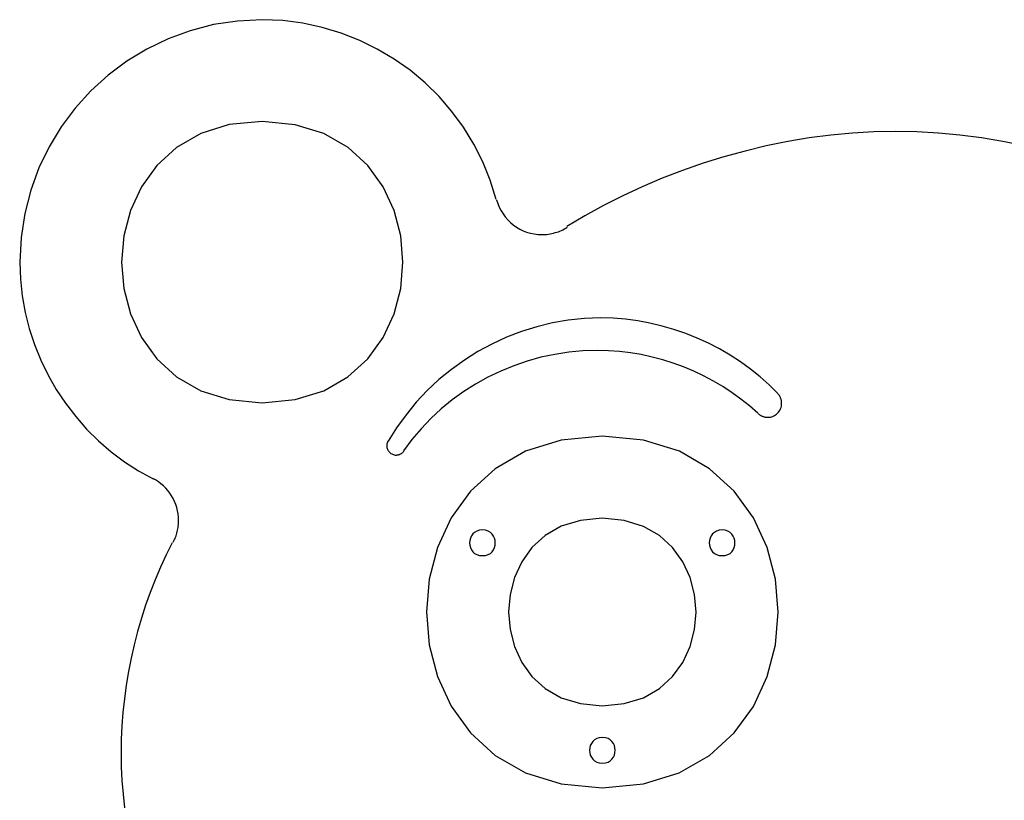
# Model space of a CAD drawing. Extents: x -16 to 16, y -3.6 to 3.6.
# Drawn here: x -1.9 to 0.2, y 2 to 3.6 of the extents above; entities that cross this region are included whole.
import ezdxf

# ---------------------------------------------------------------- set-up
doc = ezdxf.new("R2010")
doc.units = 0
doc.layers.get('0').update_dxf_attribs({"linetype": 'CONTINUOUS'})

msp = doc.modelspace()

# ---------------------------------------------------------------- linework, layer by layer
at = {"color": 0}
for points in [[(-0.8508, 3.2408), (-0.8508, 3.2408), (-0.8634, 3.2819), (-0.8793, 3.3215), (-0.8982, 3.3592), (-0.9203, 3.3951), (-0.945, 3.4288), (-0.9723, 3.4604), (-1.002, 3.4895), (-1.0341, 3.5164), (-1.068, 3.5404), (-1.1039, 3.5617), (-1.1414, 3.5801), (-1.1807, 3.5957), (-1.2211, 3.6078), (-1.2628, 3.6168), (-1.3055, 3.6222), (-1.3492, 3.6242), (-1.3492, 3.6242), (-1.4017, 3.6214), (-1.453, 3.6136), (-1.5024, 3.6007), (-1.5499, 3.5834), (-1.5949, 3.5615), (-1.6376, 3.5356), (-1.6774, 3.5058), (-1.7142, 3.4725), (-1.7475, 3.4357), (-1.7773, 3.3959), (-1.8032, 3.3532), (-1.8251, 3.3082), (-1.8424, 3.2607), (-1.8553, 3.2113), (-1.8631, 3.1601), (-1.8659, 3.1076), (-1.8659, 3.1076), (-1.8645, 3.0712), (-1.8606, 3.0355), (-1.8542, 3.0002), (-1.8455, 2.9657), (-1.8343, 2.9318), (-1.8209, 2.8989), (-1.8054, 2.8669), (-1.7879, 2.8363), (-1.7681, 2.8067), (-1.7466, 2.7786), (-1.7232, 2.7518), (-1.6981, 2.7269), (-1.6711, 2.7035), (-1.6427, 2.6821), (-1.6127, 2.6626), (-1.5814, 2.6454)], [(-0.8508, 3.2408), (-0.8508, 3.2408), (-0.8634, 3.2819), (-0.8793, 3.3215), (-0.8982, 3.3592), (-0.9203, 3.3951), (-0.945, 3.4288), (-0.9723, 3.4604), (-1.002, 3.4895), (-1.0341, 3.5164), (-1.068, 3.5404), (-1.1039, 3.5617), (-1.1414, 3.5801), (-1.1807, 3.5957), (-1.2211, 3.6078), (-1.2628, 3.6168), (-1.3055, 3.6222), (-1.3492, 3.6242), (-1.3492, 3.6242), (-1.4017, 3.6214), (-1.453, 3.6136), (-1.5024, 3.6007), (-1.5499, 3.5834), (-1.5949, 3.5615), (-1.6376, 3.5356), (-1.6774, 3.5058), (-1.7142, 3.4725), (-1.7475, 3.4357), (-1.7773, 3.3959), (-1.8032, 3.3532), (-1.8251, 3.3082), (-1.8424, 3.2607), (-1.8553, 3.2113), (-1.8631, 3.1601), (-1.8659, 3.1076), (-1.8659, 3.1076), (-1.8645, 3.0712), (-1.8606, 3.0355), (-1.8542, 3.0002), (-1.8455, 2.9657), (-1.8343, 2.9318), (-1.8209, 2.8989), (-1.8054, 2.8669), (-1.7879, 2.8363), (-1.7681, 2.8067), (-1.7466, 2.7786), (-1.7232, 2.7518), (-1.6981, 2.7269), (-1.6711, 2.7035), (-1.6427, 2.6821), (-1.6127, 2.6626), (-1.5814, 2.6454)], [(-1.3492, 3.4073), (-1.3492, 3.4073), (-1.4193, 3.4005), (-1.4802, 3.3815), (-1.5317, 3.3519), (-1.5739, 3.3136), (-1.6066, 3.2682), (-1.6301, 3.2175), (-1.6441, 3.1633), (-1.6489, 3.1075), (-1.6441, 3.0514), (-1.6301, 2.9973), (-1.6066, 2.9466), (-1.5739, 2.9013), (-1.5317, 2.8629), (-1.4802, 2.8334), (-1.4193, 2.8144), (-1.3492, 2.8079), (-1.3492, 2.8079), (-1.2788, 2.8144), (-1.218, 2.8334), (-1.1664, 2.8629), (-1.1243, 2.9013), (-1.0914, 2.9466), (-1.0681, 2.9973), (-1.054, 3.0514), (-1.0494, 3.1075), (-1.054, 3.1633), (-1.068, 3.2174), (-1.0913, 3.2681), (-1.1242, 3.3135), (-1.1663, 3.3518), (-1.2179, 3.3814), (-1.2788, 3.4004), (-1.3492, 3.4072), (-1.3492, 3.4072), (-1.3492, 3.4072), (-1.3492, 3.4072), (-1.3492, 3.4072), (-1.3492, 3.4072), (-1.3492, 3.4072), (-1.3492, 3.4072), (-1.3492, 3.4072), (-1.3492, 3.4072), (-1.3492, 3.4072), (-1.3492, 3.4072), (-1.3492, 3.4072), (-1.3492, 3.4072), (-1.3492, 3.4072), (-1.3492, 3.4072), (-1.3492, 3.4072), (-1.3492, 3.4073)], [(0.2749, 3.3551), (0.2292, 3.3643), (0.1835, 3.3721), (0.1374, 3.3781), (0.0915, 3.3825), (0.0456, 3.3852), (-0.0001, 3.3861), (-0.0001, 3.3861), (-0.0458, 3.3852), (-0.0917, 3.3825), (-0.1376, 3.3781), (-0.1837, 3.3721), (-0.2294, 3.3643), (-0.2751, 3.3551), (-0.3204, 3.3443), (-0.3654, 3.3321), (-0.4098, 3.3181), (-0.4537, 3.3029), (-0.4969, 3.2862), (-0.5395, 3.2682), (-0.5811, 3.2487), (-0.6219, 3.2281), (-0.6617, 3.2062), (-0.7004, 3.1831)], [(0.2749, 3.3551), (0.2292, 3.3643), (0.1835, 3.3721), (0.1374, 3.3781), (0.0915, 3.3825), (0.0456, 3.3852), (-0.0001, 3.3861), (-0.0001, 3.3861), (-0.0458, 3.3852), (-0.0917, 3.3825), (-0.1376, 3.3781), (-0.1837, 3.3721), (-0.2294, 3.3643), (-0.2751, 3.3551), (-0.3204, 3.3443), (-0.3654, 3.3321), (-0.4098, 3.3181), (-0.4537, 3.3029), (-0.4969, 3.2862), (-0.5395, 3.2682), (-0.5811, 3.2487), (-0.6219, 3.2281), (-0.6617, 3.2062), (-0.7004, 3.1831)], [(-0.8497, 3.2403), (-0.8497, 3.2403), (-0.847, 3.2321), (-0.844, 3.2245), (-0.8403, 3.2171), (-0.8361, 3.2103), (-0.8313, 3.2037), (-0.826, 3.1977), (-0.8203, 3.192), (-0.8142, 3.187), (-0.8075, 3.1822), (-0.8006, 3.1781), (-0.7933, 3.1745), (-0.7858, 3.1716), (-0.7778, 3.1692), (-0.7698, 3.1675), (-0.7615, 3.1665), (-0.7533, 3.1662), (-0.7533, 3.1662), (-0.7497, 3.1662), (-0.7461, 3.1663), (-0.7425, 3.1666), (-0.7391, 3.1672), (-0.7355, 3.1677), (-0.732, 3.1684), (-0.7284, 3.1693), (-0.7251, 3.1703), (-0.7215, 3.1712), (-0.7182, 3.1724), (-0.7149, 3.1736), (-0.7117, 3.1751), (-0.7084, 3.1766), (-0.7054, 3.1782), (-0.7024, 3.1799), (-0.6995, 3.1818)], [(-0.8497, 3.2403), (-0.8497, 3.2403), (-0.847, 3.2321), (-0.844, 3.2245), (-0.8403, 3.2171), (-0.8361, 3.2103), (-0.8313, 3.2037), (-0.826, 3.1977), (-0.8203, 3.192), (-0.8142, 3.187), (-0.8075, 3.1822), (-0.8006, 3.1781), (-0.7933, 3.1745), (-0.7858, 3.1716), (-0.7778, 3.1692), (-0.7698, 3.1675), (-0.7615, 3.1665), (-0.7533, 3.1662), (-0.7533, 3.1662), (-0.7497, 3.1662), (-0.7461, 3.1663), (-0.7425, 3.1666), (-0.7391, 3.1672), (-0.7355, 3.1677), (-0.732, 3.1684), (-0.7284, 3.1693), (-0.7251, 3.1703), (-0.7215, 3.1712), (-0.7182, 3.1724), (-0.7149, 3.1736), (-0.7117, 3.1751), (-0.7084, 3.1766), (-0.7054, 3.1782), (-0.7024, 3.1799), (-0.6995, 3.1818)], [(-0.2506, 2.8276), (-0.2506, 2.8276), (-0.2689, 2.8458), (-0.2885, 2.8631), (-0.3088, 2.8795), (-0.3302, 2.8949), (-0.3522, 2.9092), (-0.375, 2.9224), (-0.3984, 2.9346), (-0.4225, 2.9457), (-0.4469, 2.9553), (-0.472, 2.964), (-0.4973, 2.9713), (-0.5232, 2.9776), (-0.5491, 2.9823), (-0.5753, 2.9859), (-0.6017, 2.988), (-0.6281, 2.9888), (-0.6281, 2.9888), (-0.6627, 2.9875), (-0.697, 2.9839), (-0.7308, 2.9779), (-0.7642, 2.9699), (-0.7967, 2.9596), (-0.8286, 2.9473), (-0.8596, 2.9329), (-0.8897, 2.9168), (-0.9185, 2.8985), (-0.9462, 2.8786), (-0.9725, 2.857), (-0.9976, 2.8337), (-1.0209, 2.8087), (-1.0428, 2.7824), (-1.0628, 2.7546), (-1.0811, 2.7256)], [(-0.2506, 2.8276), (-0.2506, 2.8276), (-0.2689, 2.8458), (-0.2885, 2.8631), (-0.3088, 2.8795), (-0.3302, 2.8949), (-0.3522, 2.9092), (-0.375, 2.9224), (-0.3984, 2.9346), (-0.4225, 2.9457), (-0.4469, 2.9553), (-0.472, 2.964), (-0.4973, 2.9713), (-0.5232, 2.9776), (-0.5491, 2.9823), (-0.5753, 2.9859), (-0.6017, 2.988), (-0.6281, 2.9888), (-0.6281, 2.9888), (-0.6627, 2.9875), (-0.697, 2.9839), (-0.7308, 2.9779), (-0.7642, 2.9699), (-0.7967, 2.9596), (-0.8286, 2.9473), (-0.8596, 2.9329), (-0.8897, 2.9168), (-0.9185, 2.8985), (-0.9462, 2.8786), (-0.9725, 2.857), (-0.9976, 2.8337), (-1.0209, 2.8087), (-1.0428, 2.7824), (-1.0628, 2.7546), (-1.0811, 2.7256)], [(-0.2932, 2.7857), (-0.2932, 2.7857), (-0.3108, 2.801), (-0.3291, 2.8156), (-0.348, 2.8292), (-0.3678, 2.8421), (-0.3879, 2.8539), (-0.4087, 2.8649), (-0.4298, 2.875), (-0.4516, 2.8842), (-0.4735, 2.8922), (-0.4959, 2.8992), (-0.5186, 2.9052), (-0.5416, 2.9103), (-0.5647, 2.9142), (-0.5881, 2.917), (-0.6116, 2.9188), (-0.6353, 2.9194), (-0.6353, 2.9194), (-0.6657, 2.9183), (-0.696, 2.9156), (-0.7259, 2.9109), (-0.7556, 2.9046), (-0.7846, 2.8965), (-0.8131, 2.8867), (-0.841, 2.8752), (-0.8683, 2.8623), (-0.8945, 2.8476), (-0.9199, 2.8315), (-0.9442, 2.8139), (-0.9676, 2.7949), (-0.9897, 2.7743), (-1.0106, 2.7525), (-1.0301, 2.7293), (-1.0483, 2.705)], [(-0.2932, 2.7857), (-0.2932, 2.7857), (-0.3108, 2.801), (-0.3291, 2.8156), (-0.348, 2.8292), (-0.3678, 2.8421), (-0.3879, 2.8539), (-0.4087, 2.8649), (-0.4298, 2.875), (-0.4516, 2.8842), (-0.4735, 2.8922), (-0.4959, 2.8992), (-0.5186, 2.9052), (-0.5416, 2.9103), (-0.5647, 2.9142), (-0.5881, 2.917), (-0.6116, 2.9188), (-0.6353, 2.9194), (-0.6353, 2.9194), (-0.6657, 2.9183), (-0.696, 2.9156), (-0.7259, 2.9109), (-0.7556, 2.9046), (-0.7846, 2.8965), (-0.8131, 2.8867), (-0.841, 2.8752), (-0.8683, 2.8623), (-0.8945, 2.8476), (-0.9199, 2.8315), (-0.9442, 2.8139), (-0.9676, 2.7949), (-0.9897, 2.7743), (-1.0106, 2.7525), (-1.0301, 2.7293), (-1.0483, 2.705)], [(-0.2927, 2.7849), (-0.2927, 2.7849), (-0.2915, 2.7839), (-0.2904, 2.783), (-0.2892, 2.7821), (-0.2882, 2.7814), (-0.2868, 2.7806), (-0.2856, 2.78), (-0.2844, 2.7794), (-0.2832, 2.7789), (-0.2817, 2.7783), (-0.2805, 2.7779), (-0.279, 2.7776), (-0.2778, 2.7773), (-0.2763, 2.777), (-0.2751, 2.7769), (-0.2736, 2.7769), (-0.2724, 2.7769), (-0.2724, 2.7769), (-0.2692, 2.777), (-0.2662, 2.7774), (-0.2633, 2.7781), (-0.2606, 2.7792), (-0.2579, 2.7803), (-0.2555, 2.7819), (-0.2531, 2.7836), (-0.2511, 2.7856), (-0.2491, 2.7876), (-0.2474, 2.79), (-0.2458, 2.7924), (-0.2447, 2.7951), (-0.2436, 2.7978), (-0.2429, 2.8007), (-0.2425, 2.8037), (-0.2424, 2.8069), (-0.2424, 2.8069), (-0.2424, 2.8081), (-0.2425, 2.8096), (-0.2426, 2.811), (-0.2429, 2.8125), (-0.2432, 2.8137), (-0.2436, 2.8152), (-0.244, 2.8165), (-0.2446, 2.818), (-0.2451, 2.8192), (-0.2457, 2.8205), (-0.2463, 2.8217), (-0.2471, 2.8231), (-0.2479, 2.8241), (-0.2488, 2.8253), (-0.2497, 2.8264), (-0.2507, 2.8276)], [(-0.2927, 2.7849), (-0.2927, 2.7849), (-0.2915, 2.7839), (-0.2904, 2.783), (-0.2892, 2.7821), (-0.2882, 2.7814), (-0.2868, 2.7806), (-0.2856, 2.78), (-0.2844, 2.7794), (-0.2832, 2.7789), (-0.2817, 2.7783), (-0.2805, 2.7779), (-0.279, 2.7776), (-0.2778, 2.7773), (-0.2763, 2.777), (-0.2751, 2.7769), (-0.2736, 2.7769), (-0.2724, 2.7769), (-0.2724, 2.7769), (-0.2692, 2.777), (-0.2662, 2.7774), (-0.2633, 2.7781), (-0.2606, 2.7792), (-0.2579, 2.7803), (-0.2555, 2.7819), (-0.2531, 2.7836), (-0.2511, 2.7856), (-0.2491, 2.7876), (-0.2474, 2.79), (-0.2458, 2.7924), (-0.2447, 2.7951), (-0.2436, 2.7978), (-0.2429, 2.8007), (-0.2425, 2.8037), (-0.2424, 2.8069), (-0.2424, 2.8069), (-0.2424, 2.8081), (-0.2425, 2.8096), (-0.2426, 2.811), (-0.2429, 2.8125), (-0.2432, 2.8137), (-0.2436, 2.8152), (-0.244, 2.8165), (-0.2446, 2.818), (-0.2451, 2.8192), (-0.2457, 2.8205), (-0.2463, 2.8217), (-0.2471, 2.8231), (-0.2479, 2.8241), (-0.2488, 2.8253), (-0.2497, 2.8264), (-0.2507, 2.8276)], [(-0.6246, 2.7367), (-0.6246, 2.7367), (-0.7123, 2.7282), (-0.7884, 2.7044), (-0.8528, 2.6673), (-0.9055, 2.6195), (-0.9464, 2.5627), (-0.9757, 2.4994), (-0.9933, 2.4317), (-0.9993, 2.3619), (-0.9933, 2.2918), (-0.9757, 2.2242), (-0.9464, 2.1608), (-0.9055, 2.1042), (-0.8528, 2.0562), (-0.7884, 2.0193), (-0.7123, 1.9955), (-0.6246, 1.9873), (-0.6246, 1.9873), (-0.5366, 1.9955), (-0.4605, 2.0192), (-0.3961, 2.0561), (-0.3435, 2.1041), (-0.3024, 2.1607), (-0.2732, 2.2241), (-0.2556, 2.2917), (-0.2498, 2.3618), (-0.2556, 2.4316), (-0.2732, 2.4993), (-0.3024, 2.5626), (-0.3434, 2.6194), (-0.396, 2.6672), (-0.4604, 2.7043), (-0.5365, 2.7281), (-0.6245, 2.7366), (-0.6245, 2.7366), (-0.6245, 2.7366), (-0.6245, 2.7366), (-0.6245, 2.7366), (-0.6245, 2.7366), (-0.6245, 2.7366), (-0.6245, 2.7366), (-0.6245, 2.7366), (-0.6245, 2.7366), (-0.6245, 2.7366), (-0.6245, 2.7366), (-0.6245, 2.7366), (-0.6245, 2.7366), (-0.6245, 2.7366), (-0.6245, 2.7366), (-0.6245, 2.7366), (-0.6246, 2.7367)], [(-1.0813, 2.7263), (-1.0813, 2.7263), (-1.0814, 2.7256), (-1.0817, 2.725), (-1.082, 2.7244), (-1.0823, 2.7238), (-1.0823, 2.7232), (-1.0826, 2.7226), (-1.0828, 2.722), (-1.0831, 2.7214), (-1.0831, 2.7206), (-1.0833, 2.72), (-1.0833, 2.7194), (-1.0836, 2.7188), (-1.0836, 2.7182), (-1.0837, 2.7176), (-1.0837, 2.717), (-1.0839, 2.7164), (-1.0839, 2.7164), (-1.0837, 2.7143), (-1.0834, 2.7123), (-1.0828, 2.7104), (-1.0822, 2.7086), (-1.0813, 2.7068), (-1.0804, 2.7051), (-1.0792, 2.7036), (-1.078, 2.7022), (-1.0765, 2.7008), (-1.075, 2.6997), (-1.0732, 2.6987), (-1.0716, 2.6979), (-1.0696, 2.6972), (-1.0678, 2.6967), (-1.0657, 2.6964), (-1.0639, 2.6964), (-1.0639, 2.6964), (-1.0627, 2.6964), (-1.0615, 2.6965), (-1.0603, 2.6966), (-1.0591, 2.6969), (-1.0579, 2.6972), (-1.0568, 2.6976), (-1.0556, 2.698), (-1.0547, 2.6986), (-1.0535, 2.6991), (-1.0526, 2.6997), (-1.0516, 2.7003), (-1.0507, 2.7012), (-1.0498, 2.702), (-1.049, 2.7029), (-1.0482, 2.7038), (-1.0476, 2.7049)], [(-1.0813, 2.7263), (-1.0813, 2.7263), (-1.0814, 2.7256), (-1.0817, 2.725), (-1.082, 2.7244), (-1.0823, 2.7238), (-1.0823, 2.7232), (-1.0826, 2.7226), (-1.0828, 2.722), (-1.0831, 2.7214), (-1.0831, 2.7206), (-1.0833, 2.72), (-1.0833, 2.7194), (-1.0836, 2.7188), (-1.0836, 2.7182), (-1.0837, 2.7176), (-1.0837, 2.717), (-1.0839, 2.7164), (-1.0839, 2.7164), (-1.0837, 2.7143), (-1.0834, 2.7123), (-1.0828, 2.7104), (-1.0822, 2.7086), (-1.0813, 2.7068), (-1.0804, 2.7051), (-1.0792, 2.7036), (-1.078, 2.7022), (-1.0765, 2.7008), (-1.075, 2.6997), (-1.0732, 2.6987), (-1.0716, 2.6979), (-1.0696, 2.6972), (-1.0678, 2.6967), (-1.0657, 2.6964), (-1.0639, 2.6964), (-1.0639, 2.6964), (-1.0627, 2.6964), (-1.0615, 2.6965), (-1.0603, 2.6966), (-1.0591, 2.6969), (-1.0579, 2.6972), (-1.0568, 2.6976), (-1.0556, 2.698), (-1.0547, 2.6986), (-1.0535, 2.6991), (-1.0526, 2.6997), (-1.0516, 2.7003), (-1.0507, 2.7012), (-1.0498, 2.702), (-1.049, 2.7029), (-1.0482, 2.7038), (-1.0476, 2.7049)], [(-1.5387, 2.5108), (-1.5387, 2.5108), (-1.5372, 2.5134), (-1.5359, 2.5161), (-1.5347, 2.5188), (-1.5337, 2.5216), (-1.5326, 2.5243), (-1.5317, 2.5273), (-1.5308, 2.5302), (-1.5302, 2.5332), (-1.5294, 2.5361), (-1.5288, 2.5391), (-1.5283, 2.5421), (-1.528, 2.5451), (-1.5277, 2.5481), (-1.5275, 2.5511), (-1.5274, 2.5541), (-1.5274, 2.5572), (-1.5274, 2.5572), (-1.5275, 2.5641), (-1.5283, 2.571), (-1.5294, 2.5777), (-1.5312, 2.5845), (-1.5333, 2.5909), (-1.5359, 2.5974), (-1.5389, 2.6035), (-1.5424, 2.6096), (-1.5461, 2.6152), (-1.5503, 2.6207), (-1.5547, 2.6258), (-1.5597, 2.6307), (-1.5649, 2.6351), (-1.5704, 2.6394), (-1.5762, 2.6432), (-1.5824, 2.6466)], [(-1.5387, 2.5108), (-1.5387, 2.5108), (-1.5372, 2.5134), (-1.5359, 2.5161), (-1.5347, 2.5188), (-1.5337, 2.5216), (-1.5326, 2.5243), (-1.5317, 2.5273), (-1.5308, 2.5302), (-1.5302, 2.5332), (-1.5294, 2.5361), (-1.5288, 2.5391), (-1.5283, 2.5421), (-1.528, 2.5451), (-1.5277, 2.5481), (-1.5275, 2.5511), (-1.5274, 2.5541), (-1.5274, 2.5572), (-1.5274, 2.5572), (-1.5275, 2.5641), (-1.5283, 2.571), (-1.5294, 2.5777), (-1.5312, 2.5845), (-1.5333, 2.5909), (-1.5359, 2.5974), (-1.5389, 2.6035), (-1.5424, 2.6096), (-1.5461, 2.6152), (-1.5503, 2.6207), (-1.5547, 2.6258), (-1.5597, 2.6307), (-1.5649, 2.6351), (-1.5704, 2.6394), (-1.5762, 2.6432), (-1.5824, 2.6466)], [(-0.6246, 2.5618), (-0.6246, 2.5618), (-0.6713, 2.5572), (-0.7119, 2.5445), (-0.7462, 2.5248), (-0.7744, 2.4993), (-0.7961, 2.469), (-0.8118, 2.4353), (-0.8212, 2.3992), (-0.8244, 2.3619), (-0.8212, 2.3245), (-0.8118, 2.2884), (-0.7961, 2.2545), (-0.7744, 2.2244), (-0.7462, 2.1988), (-0.7119, 2.1792), (-0.6713, 2.1665), (-0.6246, 2.1622), (-0.6246, 2.1622), (-0.5777, 2.1665), (-0.5371, 2.1792), (-0.5027, 2.1988), (-0.4747, 2.2244), (-0.4527, 2.2545), (-0.4372, 2.2883), (-0.4278, 2.3244), (-0.4248, 2.3618), (-0.4278, 2.3991), (-0.4372, 2.4352), (-0.4527, 2.4689), (-0.4747, 2.4992), (-0.5027, 2.5247), (-0.5371, 2.5444), (-0.5777, 2.5571), (-0.6246, 2.5617), (-0.6246, 2.5617), (-0.6246, 2.5617), (-0.6246, 2.5617), (-0.6246, 2.5617), (-0.6246, 2.5617), (-0.6246, 2.5617), (-0.6246, 2.5617), (-0.6246, 2.5617), (-0.6246, 2.5617), (-0.6246, 2.5617), (-0.6246, 2.5617), (-0.6246, 2.5617), (-0.6246, 2.5617), (-0.6246, 2.5617), (-0.6246, 2.5617), (-0.6246, 2.5617), (-0.6246, 2.5618)], [(-0.88, 2.5368), (-0.88, 2.5368), (-0.8863, 2.5361), (-0.8919, 2.5343), (-0.8965, 2.5315), (-0.9004, 2.5281), (-0.9033, 2.5239), (-0.9055, 2.5193), (-0.9068, 2.5143), (-0.9073, 2.5093), (-0.9068, 2.504), (-0.9055, 2.4991), (-0.9033, 2.4944), (-0.9004, 2.4904), (-0.8965, 2.4868), (-0.8919, 2.4842), (-0.8863, 2.4824), (-0.88, 2.482), (-0.88, 2.482), (-0.8734, 2.4824), (-0.8678, 2.4842), (-0.8631, 2.4868), (-0.8593, 2.4904), (-0.8562, 2.4944), (-0.8541, 2.4991), (-0.8528, 2.504), (-0.8525, 2.5093), (-0.8528, 2.5143), (-0.8541, 2.5192), (-0.8562, 2.5238), (-0.8593, 2.528), (-0.8631, 2.5314), (-0.8678, 2.5342), (-0.8734, 2.536), (-0.88, 2.5367), (-0.88, 2.5367), (-0.88, 2.5367), (-0.88, 2.5367), (-0.88, 2.5367), (-0.88, 2.5367), (-0.88, 2.5367), (-0.88, 2.5367), (-0.88, 2.5367), (-0.88, 2.5367), (-0.88, 2.5367), (-0.88, 2.5367), (-0.88, 2.5367), (-0.88, 2.5367), (-0.88, 2.5367), (-0.88, 2.5367), (-0.88, 2.5367), (-0.88, 2.5368)], [(-0.3693, 2.5368), (-0.3693, 2.5368), (-0.3756, 2.5361), (-0.3812, 2.5343), (-0.3858, 2.5315), (-0.3897, 2.5281), (-0.3926, 2.5239), (-0.3948, 2.5193), (-0.3961, 2.5143), (-0.3966, 2.5093), (-0.3961, 2.504), (-0.3948, 2.4991), (-0.3926, 2.4944), (-0.3897, 2.4904), (-0.3858, 2.4868), (-0.3812, 2.4842), (-0.3756, 2.4824), (-0.3693, 2.482), (-0.3693, 2.482), (-0.3627, 2.4824), (-0.3571, 2.4842), (-0.3524, 2.4868), (-0.3486, 2.4904), (-0.3455, 2.4944), (-0.3435, 2.4991), (-0.3422, 2.504), (-0.3419, 2.5093), (-0.3422, 2.5143), (-0.3435, 2.5192), (-0.3455, 2.5238), (-0.3486, 2.528), (-0.3524, 2.5314), (-0.3571, 2.5342), (-0.3627, 2.536), (-0.3693, 2.5367), (-0.3693, 2.5367), (-0.3693, 2.5367), (-0.3693, 2.5367), (-0.3693, 2.5367), (-0.3693, 2.5367), (-0.3693, 2.5367), (-0.3693, 2.5367), (-0.3693, 2.5367), (-0.3693, 2.5367), (-0.3693, 2.5367), (-0.3693, 2.5367), (-0.3693, 2.5367), (-0.3693, 2.5367), (-0.3693, 2.5367), (-0.3693, 2.5367), (-0.3693, 2.5367), (-0.3693, 2.5368)], [(-1.5408, 2.5093), (-1.5408, 2.5093), (-1.5536, 2.4835), (-1.5658, 2.4573), (-1.5772, 2.4306), (-1.5879, 2.4037), (-1.5976, 2.3762), (-1.6066, 2.3485), (-1.6147, 2.3204), (-1.6221, 2.2922), (-1.6285, 2.2635), (-1.6341, 2.2349), (-1.6388, 2.2059), (-1.6429, 2.1771), (-1.6459, 2.148), (-1.6482, 2.1189), (-1.6495, 2.0898), (-1.65, 2.061), (-1.65, 2.061), (-1.6494, 2.0318), (-1.648, 2.0027), (-1.6455, 1.9733), (-1.6423, 1.9442)], [(-1.5408, 2.5093), (-1.5408, 2.5093), (-1.5536, 2.4835), (-1.5658, 2.4573), (-1.5772, 2.4306), (-1.5879, 2.4037), (-1.5976, 2.3762), (-1.6066, 2.3485), (-1.6147, 2.3204), (-1.6221, 2.2922), (-1.6285, 2.2635), (-1.6341, 2.2349), (-1.6388, 2.2059), (-1.6429, 2.1771), (-1.6459, 2.148), (-1.6482, 2.1189), (-1.6495, 2.0898), (-1.65, 2.061), (-1.65, 2.061), (-1.6494, 2.0318), (-1.648, 2.0027), (-1.6455, 1.9733), (-1.6423, 1.9442)], [(-0.6246, 2.0946), (-0.6246, 2.0946), (-0.6309, 2.0939), (-0.6365, 2.0921), (-0.6411, 2.0893), (-0.645, 2.0859), (-0.6479, 2.0817), (-0.6501, 2.0771), (-0.6514, 2.0721), (-0.6519, 2.0671), (-0.6514, 2.0618), (-0.6501, 2.0569), (-0.6479, 2.0522), (-0.645, 2.0482), (-0.6411, 2.0446), (-0.6365, 2.042), (-0.6309, 2.0402), (-0.6246, 2.0398), (-0.6246, 2.0398), (-0.618, 2.0402), (-0.6124, 2.042), (-0.6077, 2.0446), (-0.6039, 2.0482), (-0.6008, 2.0522), (-0.5988, 2.0569), (-0.5975, 2.0618), (-0.5972, 2.0671), (-0.5975, 2.0721), (-0.5988, 2.077), (-0.6008, 2.0816), (-0.6039, 2.0858), (-0.6077, 2.0892), (-0.6124, 2.092), (-0.618, 2.0938), (-0.6246, 2.0945), (-0.6246, 2.0945), (-0.6246, 2.0945), (-0.6246, 2.0945), (-0.6246, 2.0945), (-0.6246, 2.0945), (-0.6246, 2.0945), (-0.6246, 2.0945), (-0.6246, 2.0945), (-0.6246, 2.0945), (-0.6246, 2.0945), (-0.6246, 2.0945), (-0.6246, 2.0945), (-0.6246, 2.0945), (-0.6246, 2.0945), (-0.6246, 2.0945), (-0.6246, 2.0945), (-0.6246, 2.0946)]]:
    msp.add_lwpolyline(points, dxfattribs=at)

doc.saveas('drawing.dxf')
